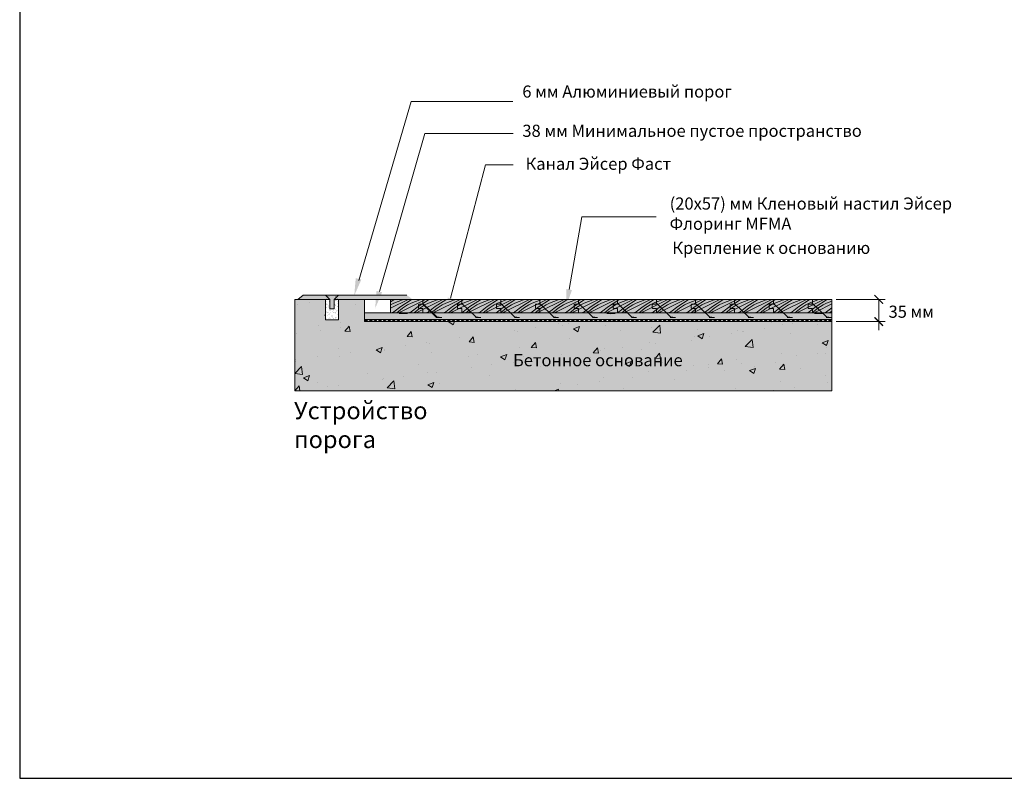
# Model space of a CAD drawing. Extents: x 43 to 159, y -43 to 44.
# Drawn here: x 43 to 100, y -43 to 0 of the extents above; entities that cross this region are included whole.
import ezdxf

# ---------------------------------------------------------------- set-up
doc = ezdxf.new("R2010")
doc.units = 0
doc.header["$LTSCALE"] = 2.666667
doc.header["$MEASUREMENT"] = 0
doc.layers.get('0').update_dxf_attribs({"linetype": 'CONTINUOUS'})
for name, color, linetype in [('BLUE', 5, 'CONTINUOUS'), ('bordertitleblock', 7, 'CONTINUOUS'), ('MEMBERS', 7, 'CONTINUOUS'), ('NEWWALLS', 7, 'CONTINUOUS'), ('NOTES', 4, 'CONTINUOUS')]:
    doc.layers.add(name, color=color, linetype=linetype)
doc.layers.add('GEOMETRY', color=7, linetype='CONTINUOUS', lineweight=20)
doc.styles.get("Standard").update_dxf_attribs({"font": 'GOST_ANT.TTF', "height": 15})

# ---------------------------------------------------------------- blocks, each defined once
blk = doc.blocks.new('_ARCHTICK')
at = {"color": 0, "linetype": 'ByBlock', "const_width": 0.15}
blk.add_lwpolyline([(-0.5, -0.5), (0.5, 0.5)], dxfattribs=at)

msp = doc.modelspace()

# ---------------------------------------------------------------- hatches: boundary and pattern name
at = {"lineweight": 9}
h = msp.add_hatch(dxfattribs=at)
h.set_pattern_fill('AR-CONC', color=0, scale=0.5, style=0)
h.set_pattern_definition([(50, (59.3137, -21.103), (3.5863, -0.31376), [0.375, -4.125]), (355, (59.3137, -21.103), (-0.69376, 3.76096), [0.3, -3.3]), (100.451, (59.6126, -21.1293), (2.89255, 3.4472), [0.3187, -3.5057]), (46.184, (59.3137, -20.103), (5.3362, -0.8276), [0.5625, -6.1875]), (96.636, (59.7584, -20.172), (4.6733, 4.8706), [0.47805, -5.2586]), (351.184, (59.3137, -20.103), (4.6733, 4.8706), [0.45, -4.95]), (21, (59.8137, -20.353), (2.98454, -2.0131), [0.375, -4.125]), (326, (59.8137, -20.353), (1.21658, 3.62575), [0.3, -3.3]), (71.451, (60.0624, -20.521), (4.2011, 1.61265), [0.3187, -3.5057]), (37.5, (59.3137, -21.1031), (0.0608, 1.66447), [0, -3.26, 0, -3.35, 0, -3.3125]), (7.5, (59.3137, -21.1031), (1.31535, 1.97206), [0, -1.91, 0, -3.185, 0, -1.2625]), (327.5, (58.1987, -21.1031), (2.66911, -0.112774), [0, -1.25, 0, -3.9, 0, -5.175]), (317.5, (57.6987, -21.103), (2.91593, 0.50052), [0, -1.625, 0, -2.59, 0, -3.675])])
h.paths.add_polyline_path([(61.833, -17.01), (61.833, -15.822), (63.333, -15.822), (63.333, -17.103), (90.333, -17.103), (90.333, -21.103), (59.314, -21.103), (59.314, -15.822), (61.083, -15.822), (61.083, -17.01)])
for color, points in [(254, [(61.833, -17.01), (61.833, -15.822), (63.333, -15.822), (63.333, -17.103), (90.333, -17.103), (90.333, -21.103), (59.314, -21.103), (59.314, -15.822), (61.083, -15.822), (61.083, -17.01)]), (33, [(64.833, -15.822), (90.333, -15.822), (90.333, -16.603), (64.833, -16.603)]), (0, [(66.72, -16.034), (66.668, -16.079), (66.693, -16.081), (67.503, -16.867), (67.8, -16.867), (67.515, -16.836), (66.715, -16.059)]), (0, [(68.97, -16.034), (68.918, -16.079), (68.943, -16.081), (69.753, -16.867), (70.05, -16.867), (69.765, -16.836), (68.965, -16.059)]), (0, [(71.211, -16.034), (71.159, -16.079), (71.184, -16.081), (71.994, -16.867), (72.292, -16.867), (72.007, -16.835), (71.206, -16.059)]), (0, [(73.47, -16.034), (73.418, -16.079), (73.443, -16.081), (74.253, -16.867), (74.55, -16.867), (74.265, -16.836), (73.465, -16.059)]), (0, [(75.72, -16.034), (75.668, -16.079), (75.693, -16.081), (76.503, -16.867), (76.8, -16.867), (76.515, -16.836), (75.715, -16.059)]), (0, [(77.97, -16.034), (77.918, -16.079), (77.943, -16.081), (78.753, -16.867), (79.05, -16.867), (78.765, -16.836), (77.965, -16.059)]), (0, [(80.22, -16.034), (80.168, -16.079), (80.193, -16.081), (81.003, -16.867), (81.3, -16.867), (81.015, -16.836), (80.215, -16.059)]), (0, [(82.47, -16.034), (82.418, -16.079), (82.443, -16.081), (83.253, -16.867), (83.55, -16.867), (83.265, -16.836), (82.465, -16.059)]), (0, [(84.72, -16.034), (84.668, -16.079), (84.693, -16.081), (85.503, -16.867), (85.8, -16.867), (85.515, -16.836), (84.715, -16.059)]), (0, [(86.97, -16.034), (86.918, -16.079), (86.943, -16.081), (87.753, -16.867), (88.05, -16.867), (87.765, -16.836), (86.965, -16.059)]), (0, [(89.22, -16.034), (89.168, -16.079), (89.193, -16.081), (90.003, -16.867), (90.3, -16.867), (90.015, -16.836), (89.215, -16.059)]), (8, [(63.333, -16.603), (90.333, -16.603), (90.333, -16.978), (63.333, -16.978)]), (0, [(65.554, -16.638), (65.597, -16.638), (65.597, -18.389), (65.554, -18.389)]), (0, [(77.554, -16.638), (77.597, -16.638), (77.597, -18.389), (77.554, -18.389)]), (0, [(89.554, -16.638), (89.597, -16.638), (89.597, -18.389), (89.554, -18.389)])]:
    msp.add_hatch(color=color, dxfattribs=at).paths.add_polyline_path(points)
h = msp.add_hatch(dxfattribs=at)
h.set_pattern_fill('ANSI32', color=0, scale=0.5, style=0)
h.set_pattern_definition([(45, (63.33325, -17.1031), (-0.1325825, 0.1325825), []), (45, (63.42164, -17.1031), (-0.1325825, 0.1325825), [])])
h.paths.add_polyline_path([(63.333, -16.978), (90.333, -16.978), (90.333, -17.103), (63.333, -17.103)])
at = {"layer": 'BLUE', "lineweight": 9}
h = msp.add_hatch(dxfattribs=at)
h.set_pattern_fill('AR-SAND', scale=0.125, style=0)
h.set_pattern_definition([(37.5, (64.77157, -6.10293), (-0.0078742, 0.240853), [0, -0.19, 0, -0.2125, 0, -0.203125]), (7.5, (64.77157, -6.10293), (0.221222, 0.352768), [0, -0.1025, 0, -0.17125, 0, -0.065625]), (327.5, (64.61782, -6.10293), (0.3892677, 0.0007074), [0, -0.0625, 0, -0.225, 0, -0.29375]), (317.5, (64.6178, -6.10293), (0.375766, 0.109709), [0, -0.03125, 0, -0.1475, 0, -0.16875])])
h.paths.add_polyline_path([(61.833, -15.572), (61.585, -15.572), (61.585, -16.367), (61.335, -16.367), (61.335, -15.572), (61.083, -15.572), (61.083, -17.01), (61.833, -17.01)])
at = {"layer": 'MEMBERS', "lineweight": 9}
h = msp.add_hatch(color=253, dxfattribs=at)
h.paths.add_polyline_path([(65.878, -15.639), (65.791, -15.572), (61.835, -15.572), (61.585, -15.822), (63.521, -15.822), (64.833, -15.822), (65.845, -15.822)])
h.paths.add_polyline_path([(65.878, -15.639), (65.845, -15.822), (66.116, -15.822)])
h.paths.add_polyline_path([(61.085, -15.572), (59.791, -15.572), (59.493, -15.822), (61.335, -15.822)])
for color, points in [(254, [(61.835, -15.572), (61.085, -15.572), (61.335, -15.822), (61.335, -16.367), (61.585, -16.367), (61.585, -15.822)]), (7, [(65.824, -16.606), (65.599, -16.606), (65.599, -16.631), (65.55, -16.631), (65.55, -16.606), (65.324, -16.606), (65.324, -16.669), (65.824, -16.669)]), (7, [(77.824, -16.606), (77.599, -16.606), (77.599, -16.631), (77.55, -16.631), (77.55, -16.606), (77.324, -16.606), (77.324, -16.669), (77.824, -16.669)]), (7, [(89.824, -16.606), (89.599, -16.606), (89.599, -16.631), (89.55, -16.631), (89.55, -16.606), (89.324, -16.606), (89.324, -16.669), (89.824, -16.669)])]:
    msp.add_hatch(color=color, dxfattribs=at).paths.add_polyline_path(points)

# ---------------------------------------------------------------- linework, layer by layer
at = {"color": 0, "lineweight": 9}
for p, q in [((59.314, -15.822), (61.083, -15.822)), ((59.314, -15.822), (59.314, -21.103)), ((61.083, -15.822), (61.083, -17.01)), ((61.833, -17.01), (61.833, -15.822)), ((61.833, -15.822), (63.333, -15.822)), ((63.333, -17.103), (63.333, -15.822)), ((93.041, -17.103), (93.041, -15.822)), ((66.72, -16.034), (66.668, -16.079)), ((66.668, -16.079), (66.693, -16.081)), ((66.693, -16.081), (67.503, -16.867)), ((66.715, -16.059), (66.72, -16.034)), ((66.715, -16.059), (67.515, -16.836)), ((68.97, -16.034), (68.918, -16.079)), ((68.918, -16.079), (68.943, -16.081)), ((68.965, -16.059), (68.97, -16.034)), ((68.965, -16.059), (69.765, -16.836)), ((71.211, -16.034), (71.159, -16.079)), ((71.159, -16.079), (71.184, -16.081)), ((71.206, -16.059), (71.211, -16.034)), ((71.206, -16.059), (72.007, -16.835)), ((73.47, -16.034), (73.418, -16.079)), ((73.418, -16.079), (73.443, -16.081)), ((73.465, -16.059), (73.47, -16.034)), ((73.465, -16.059), (74.265, -16.836)), ((75.72, -16.034), (75.668, -16.079)), ((75.668, -16.079), (75.693, -16.081)), ((75.715, -16.059), (75.72, -16.034)), ((75.715, -16.059), (76.515, -16.836)), ((77.97, -16.034), (77.918, -16.079)), ((77.918, -16.079), (77.943, -16.081)), ((77.965, -16.059), (77.97, -16.034)), ((77.965, -16.059), (78.765, -16.836)), ((80.22, -16.034), (80.168, -16.079)), ((80.168, -16.079), (80.193, -16.081)), ((80.215, -16.059), (80.22, -16.034)), ((80.215, -16.059), (81.015, -16.836)), ((82.47, -16.034), (82.418, -16.079)), ((82.418, -16.079), (82.443, -16.081)), ((82.465, -16.059), (82.47, -16.034)), ((82.465, -16.059), (83.265, -16.836)), ((84.72, -16.034), (84.668, -16.079)), ((84.668, -16.079), (84.693, -16.081)), ((84.715, -16.059), (84.72, -16.034)), ((84.715, -16.059), (85.515, -16.836)), ((86.97, -16.034), (86.918, -16.079)), ((86.918, -16.079), (86.943, -16.081)), ((86.965, -16.059), (86.97, -16.034)), ((86.965, -16.059), (87.765, -16.836)), ((89.22, -16.034), (89.168, -16.079)), ((89.168, -16.079), (89.193, -16.081)), ((89.215, -16.059), (89.22, -16.034)), ((89.215, -16.059), (90.015, -16.836)), ((61.083, -17.01), (61.833, -17.01)), ((63.333, -16.603), (64.833, -16.603)), ((63.333, -16.603), (63.333, -16.978)), ((63.333, -16.978), (90.333, -16.978)), ((63.333, -16.978), (63.333, -17.103)), ((66.333, -16.603), (76.833, -16.603)), ((67.503, -16.867), (67.8, -16.867)), ((67.515, -16.836), (67.8, -16.867)), ((69.753, -16.867), (70.05, -16.867)), ((69.765, -16.836), (70.05, -16.867)), ((71.994, -16.867), (72.292, -16.867)), ((72.007, -16.835), (72.292, -16.867)), ((74.253, -16.867), (74.55, -16.867)), ((74.265, -16.836), (74.55, -16.867)), ((76.503, -16.867), (76.8, -16.867)), ((76.515, -16.836), (76.8, -16.867)), ((78.333, -16.603), (88.833, -16.603)), ((78.753, -16.867), (79.05, -16.867)), ((78.765, -16.836), (79.05, -16.867)), ((81.003, -16.867), (81.3, -16.867)), ((81.015, -16.836), (81.3, -16.867)), ((83.253, -16.867), (83.55, -16.867)), ((83.265, -16.836), (83.55, -16.867)), ((85.503, -16.867), (85.8, -16.867)), ((85.515, -16.836), (85.8, -16.867)), ((87.753, -16.867), (88.05, -16.867)), ((87.765, -16.836), (88.05, -16.867)), ((90.003, -16.867), (90.3, -16.867)), ((90.015, -16.836), (90.3, -16.867)), ((90.333, -16.603), (90.333, -16.978)), ((90.333, -17.103), (90.333, -16.978)), ((63.333, -17.103), (90.333, -17.103)), ((63.333, -17.103), (90.333, -17.103)), ((90.333, -17.103), (90.333, -21.103)), ((90.333, -21.103), (59.314, -21.103))]:
    msp.add_line(p, q, dxfattribs=at)
at = {"lineweight": 9}
for p, q in [((90.583, -15.822), (93.416, -15.822)), ((90.583, -17.103), (93.416, -17.103)), ((93.041, -17.103), (93.041, -17.603))]:
    msp.add_line(p, q, dxfattribs=at)
at = {"color": 0, "linetype": 'Continuous', "lineweight": 9}
for p, q in [((66.49, -16.098), (66.708, -16.098)), ((68.74, -16.098), (68.958, -16.098)), ((70.99, -16.098), (71.208, -16.098)), ((73.24, -16.098), (73.458, -16.098)), ((75.49, -16.098), (75.708, -16.098)), ((77.74, -16.098), (77.958, -16.098)), ((79.99, -16.098), (80.208, -16.098)), ((82.24, -16.098), (82.458, -16.098)), ((84.49, -16.098), (84.708, -16.098)), ((86.74, -16.098), (86.958, -16.098)), ((88.99, -16.098), (89.208, -16.098))]:
    msp.add_line(p, q, dxfattribs=at)
at = {"color": 0, "lineweight": 9}
for points in [[(64.833, -15.822), (90.333, -15.822), (90.333, -16.603), (64.833, -16.603)], [(63.333, -16.603), (90.333, -16.603), (90.333, -16.978), (63.333, -16.978)], [(63.333, -16.978), (90.333, -16.978), (90.333, -17.103), (63.333, -17.103)]]:
    msp.add_lwpolyline(points, close=True, dxfattribs=at)
at = {"color": 0, "linetype": 'Continuous', "lineweight": 9}
for centre in [(66.49, -16.13), (68.74, -16.13), (70.99, -16.13), (73.24, -16.13), (75.49, -16.13), (77.74, -16.13), (79.99, -16.13), (82.24, -16.13), (84.49, -16.13), (86.74, -16.13), (88.99, -16.13)]:
    msp.add_arc(centre, 0.0312, 90, 180, dxfattribs=at)
at = {"layer": 'BLUE', "color": 7, "lineweight": 9}
for p, q in [((61.335, -15.822), (59.314, -15.822)), ((59.791, -15.572), (59.493, -15.822)), ((64.833, -16.337), (65.863, -15.822)), ((64.833, -15.97), (65.031, -15.838)), ((65.031, -16.038), (65.531, -15.838)), ((65.431, -16.538), (66.863, -15.822)), ((65.431, -16.238), (66.031, -15.838)), ((66.031, -16.038), (66.531, -15.838)), ((66.431, -16.538), (67.863, -15.822)), ((66.431, -16.238), (67.031, -15.838)), ((66.531, -15.838), (66.555, -15.822)), ((67.031, -15.838), (67.047, -15.822)), ((67.031, -16.038), (67.531, -15.838)), ((67.431, -16.538), (68.863, -15.822)), ((67.431, -16.238), (68.031, -15.838)), ((67.531, -15.838), (67.555, -15.822)), ((68.031, -15.838), (68.047, -15.822)), ((68.031, -16.038), (68.531, -15.838)), ((68.431, -16.538), (69.863, -15.822)), ((68.431, -16.238), (69.031, -15.838)), ((68.531, -15.838), (68.555, -15.822)), ((69.031, -15.838), (69.047, -15.822)), ((69.031, -16.038), (69.531, -15.838)), ((69.431, -16.538), (70.863, -15.822)), ((69.431, -16.238), (70.031, -15.838)), ((69.531, -15.838), (69.555, -15.822)), ((70.031, -15.838), (70.047, -15.822)), ((70.031, -16.038), (70.531, -15.838)), ((70.431, -16.538), (71.863, -15.822)), ((70.431, -16.238), (71.031, -15.838)), ((70.531, -15.838), (70.555, -15.822)), ((71.031, -15.838), (71.047, -15.822)), ((71.031, -16.038), (71.531, -15.838)), ((71.431, -16.538), (72.863, -15.822)), ((71.431, -16.238), (72.031, -15.838)), ((71.531, -15.838), (71.555, -15.822)), ((72.031, -15.838), (72.047, -15.822)), ((72.031, -16.038), (72.531, -15.838)), ((72.431, -16.538), (73.863, -15.822)), ((72.431, -16.238), (73.031, -15.838)), ((72.531, -15.838), (72.555, -15.822)), ((73.031, -15.838), (73.047, -15.822)), ((73.031, -16.038), (73.531, -15.838)), ((73.431, -16.538), (74.863, -15.822)), ((73.431, -16.238), (74.031, -15.838)), ((73.531, -15.838), (73.555, -15.822)), ((74.031, -15.838), (74.047, -15.822)), ((74.031, -16.038), (74.531, -15.838)), ((74.431, -16.538), (75.863, -15.822)), ((74.431, -16.238), (75.031, -15.838)), ((74.531, -15.838), (74.555, -15.822)), ((75.031, -15.838), (75.047, -15.822)), ((75.031, -16.038), (75.531, -15.838)), ((75.431, -16.538), (76.863, -15.822)), ((75.431, -16.238), (76.031, -15.838)), ((75.531, -15.838), (75.555, -15.822)), ((76.031, -15.838), (76.047, -15.822)), ((76.031, -16.038), (76.531, -15.838)), ((76.431, -16.538), (77.863, -15.822)), ((76.431, -16.238), (77.031, -15.838)), ((76.531, -15.838), (76.555, -15.822)), ((77.031, -15.838), (77.047, -15.822)), ((77.031, -16.038), (77.531, -15.838)), ((77.431, -16.538), (78.863, -15.822)), ((77.431, -16.238), (78.031, -15.838)), ((77.531, -15.838), (77.555, -15.822)), ((78.031, -15.838), (78.047, -15.822)), ((78.031, -16.038), (78.531, -15.838)), ((78.431, -16.538), (79.863, -15.822)), ((78.431, -16.238), (79.031, -15.838)), ((78.531, -15.838), (78.555, -15.822)), ((79.031, -15.838), (79.047, -15.822)), ((79.031, -16.038), (79.531, -15.838)), ((79.431, -16.538), (80.863, -15.822)), ((79.431, -16.238), (80.031, -15.838)), ((79.431, -16.238), (80.031, -15.838)), ((79.531, -15.838), (79.555, -15.822)), ((80.031, -15.838), (80.047, -15.822)), ((80.031, -15.838), (80.047, -15.822)), ((80.031, -16.038), (80.531, -15.838)), ((80.431, -16.538), (81.863, -15.822)), ((80.431, -16.238), (81.031, -15.838)), ((80.531, -15.838), (80.555, -15.822)), ((81.031, -15.838), (81.047, -15.822)), ((81.031, -16.038), (81.531, -15.838)), ((81.431, -16.538), (82.863, -15.822)), ((81.431, -16.238), (82.031, -15.838)), ((81.531, -15.838), (81.555, -15.822)), ((82.031, -15.838), (82.047, -15.822)), ((82.031, -16.038), (82.531, -15.838)), ((82.431, -16.538), (83.863, -15.822)), ((82.431, -16.238), (83.031, -15.838)), ((82.431, -16.238), (83.031, -15.838)), ((82.531, -15.838), (82.555, -15.822)), ((83.031, -15.838), (83.047, -15.822)), ((83.031, -15.838), (83.047, -15.822)), ((83.031, -16.038), (83.531, -15.838)), ((83.431, -16.538), (84.863, -15.822)), ((83.431, -16.238), (84.031, -15.838)), ((83.531, -15.838), (83.555, -15.822)), ((84.031, -15.838), (84.047, -15.822)), ((84.031, -16.038), (84.531, -15.838)), ((84.431, -16.538), (85.863, -15.822)), ((84.431, -16.238), (85.031, -15.838)), ((84.531, -15.838), (84.555, -15.822)), ((85.031, -15.838), (85.047, -15.822)), ((85.031, -16.038), (85.531, -15.838)), ((85.431, -16.538), (86.863, -15.822)), ((85.431, -16.238), (86.031, -15.838)), ((85.431, -16.238), (86.031, -15.838)), ((85.531, -15.838), (85.555, -15.822)), ((86.031, -15.838), (86.047, -15.822)), ((86.031, -15.838), (86.047, -15.822)), ((86.031, -16.038), (86.531, -15.838)), ((86.431, -16.538), (87.863, -15.822)), ((86.431, -16.238), (87.031, -15.838)), ((86.531, -15.838), (86.555, -15.822)), ((87.031, -15.838), (87.047, -15.822)), ((87.031, -16.038), (87.531, -15.838)), ((87.431, -16.538), (88.863, -15.822)), ((87.431, -16.238), (88.031, -15.838)), ((87.531, -15.838), (87.555, -15.822)), ((88.031, -15.838), (88.047, -15.822)), ((88.031, -16.038), (88.531, -15.838)), ((88.431, -16.538), (89.863, -15.822)), ((88.431, -16.238), (89.031, -15.838)), ((88.431, -16.238), (89.031, -15.838)), ((88.531, -15.838), (88.555, -15.822)), ((89.031, -15.838), (89.047, -15.822)), ((89.031, -15.838), (89.047, -15.822)), ((89.031, -16.038), (89.531, -15.838)), ((89.431, -16.238), (90.031, -15.838)), ((89.531, -15.838), (89.555, -15.822)), ((90.031, -15.838), (90.047, -15.822)), ((90.031, -16.038), (90.333, -15.917)), ((64.833, -16.137), (65.031, -16.038)), ((64.833, -16.137), (65.031, -16.038)), ((65.031, -16.538), (65.431, -16.238)), ((65.199, -16.603), (65.531, -16.338)), ((65.531, -16.338), (65.831, -16.138)), ((65.831, -16.138), (66.031, -16.038)), ((65.831, -16.138), (66.031, -16.038)), ((66.031, -16.538), (66.431, -16.238)), ((66.199, -16.603), (66.531, -16.338)), ((66.531, -16.338), (66.831, -16.138)), ((66.831, -16.138), (67.031, -16.038)), ((66.831, -16.138), (67.031, -16.038)), ((67.031, -16.538), (67.431, -16.238)), ((67.199, -16.603), (67.531, -16.338)), ((67.531, -16.338), (67.831, -16.138)), ((67.831, -16.138), (68.031, -16.038)), ((67.831, -16.138), (68.031, -16.038)), ((68.031, -16.538), (68.431, -16.238)), ((68.199, -16.603), (68.531, -16.338)), ((68.531, -16.338), (68.831, -16.138)), ((68.831, -16.138), (69.031, -16.038)), ((68.831, -16.138), (69.031, -16.038)), ((69.031, -16.538), (69.431, -16.238)), ((69.199, -16.603), (69.531, -16.338)), ((69.531, -16.338), (69.831, -16.138)), ((69.831, -16.138), (70.031, -16.038)), ((69.831, -16.138), (70.031, -16.038)), ((70.031, -16.538), (70.431, -16.238)), ((70.199, -16.603), (70.531, -16.338)), ((70.531, -16.338), (70.831, -16.138)), ((70.831, -16.138), (71.031, -16.038)), ((70.831, -16.138), (71.031, -16.038)), ((71.031, -16.538), (71.431, -16.238)), ((71.199, -16.603), (71.531, -16.338)), ((71.531, -16.338), (71.831, -16.138)), ((71.831, -16.138), (72.031, -16.038)), ((71.831, -16.138), (72.031, -16.038)), ((72.031, -16.538), (72.431, -16.238)), ((72.199, -16.603), (72.531, -16.338)), ((72.531, -16.338), (72.831, -16.138)), ((72.831, -16.138), (73.031, -16.038)), ((72.831, -16.138), (73.031, -16.038)), ((73.031, -16.538), (73.431, -16.238)), ((73.199, -16.603), (73.531, -16.338)), ((73.531, -16.338), (73.831, -16.138)), ((73.831, -16.138), (74.031, -16.038)), ((73.831, -16.138), (74.031, -16.038)), ((74.031, -16.538), (74.431, -16.238)), ((74.199, -16.603), (74.531, -16.338)), ((74.531, -16.338), (74.831, -16.138)), ((74.831, -16.138), (75.031, -16.038)), ((74.831, -16.138), (75.031, -16.038)), ((75.031, -16.538), (75.431, -16.238)), ((75.199, -16.603), (75.531, -16.338)), ((75.531, -16.338), (75.831, -16.138)), ((75.831, -16.138), (76.031, -16.038)), ((75.831, -16.138), (76.031, -16.038)), ((76.031, -16.538), (76.431, -16.238)), ((76.199, -16.603), (76.531, -16.338)), ((76.531, -16.338), (76.831, -16.138)), ((76.831, -16.138), (77.031, -16.038)), ((76.831, -16.138), (77.031, -16.038)), ((77.031, -16.538), (77.431, -16.238)), ((77.199, -16.603), (77.531, -16.338)), ((77.531, -16.338), (77.831, -16.138)), ((77.831, -16.138), (78.031, -16.038)), ((77.831, -16.138), (78.031, -16.038)), ((78.031, -16.538), (78.431, -16.238)), ((78.199, -16.603), (78.531, -16.338)), ((78.531, -16.338), (78.831, -16.138)), ((78.831, -16.138), (79.031, -16.038)), ((78.831, -16.138), (79.031, -16.038)), ((79.031, -16.538), (79.431, -16.238)), ((79.031, -16.538), (79.431, -16.238)), ((79.199, -16.603), (79.531, -16.338)), ((79.199, -16.603), (79.531, -16.338)), ((79.431, -16.538), (80.246, -16.13)), ((79.531, -16.338), (79.831, -16.138)), ((79.531, -16.338), (79.831, -16.138)), ((79.831, -16.138), (80.031, -16.038)), ((79.831, -16.138), (80.031, -16.038)), ((79.831, -16.138), (80.031, -16.038)), ((79.831, -16.138), (80.031, -16.038)), ((80.031, -16.038), (80.246, -15.952)), ((80.031, -16.538), (80.431, -16.238)), ((80.031, -16.538), (80.246, -16.377)), ((80.199, -16.603), (80.531, -16.338)), ((80.531, -16.338), (80.831, -16.138)), ((80.831, -16.138), (81.031, -16.038)), ((80.831, -16.138), (81.031, -16.038)), ((81.031, -16.538), (81.431, -16.238)), ((81.199, -16.603), (81.531, -16.338)), ((81.531, -16.338), (81.831, -16.138)), ((81.831, -16.138), (82.031, -16.038)), ((81.831, -16.138), (82.031, -16.038)), ((82.031, -16.538), (82.431, -16.238)), ((82.031, -16.538), (82.431, -16.238)), ((82.199, -16.603), (82.531, -16.338)), ((82.531, -16.338), (82.831, -16.138)), ((82.831, -16.138), (83.031, -16.038)), ((82.831, -16.138), (83.031, -16.038)), ((83.031, -16.538), (83.431, -16.238)), ((83.199, -16.603), (83.531, -16.338)), ((83.531, -16.338), (83.831, -16.138)), ((83.831, -16.138), (84.031, -16.038)), ((83.831, -16.138), (84.031, -16.038)), ((84.031, -16.538), (84.431, -16.238)), ((84.199, -16.603), (84.531, -16.338)), ((84.531, -16.338), (84.831, -16.138)), ((84.831, -16.138), (85.031, -16.038)), ((84.831, -16.138), (85.031, -16.038)), ((85.031, -16.538), (85.431, -16.238)), ((85.031, -16.538), (85.431, -16.238)), ((85.199, -16.603), (85.531, -16.338)), ((85.531, -16.338), (85.831, -16.138)), ((85.831, -16.138), (86.031, -16.038)), ((85.831, -16.138), (86.031, -16.038)), ((86.031, -16.538), (86.431, -16.238)), ((86.199, -16.603), (86.531, -16.338)), ((86.531, -16.338), (86.831, -16.138)), ((86.831, -16.138), (87.031, -16.038)), ((86.831, -16.138), (87.031, -16.038)), ((87.031, -16.538), (87.431, -16.238)), ((87.199, -16.603), (87.531, -16.338)), ((87.531, -16.338), (87.831, -16.138)), ((87.831, -16.138), (88.031, -16.038)), ((87.831, -16.138), (88.031, -16.038)), ((88.031, -16.538), (88.431, -16.238)), ((88.031, -16.538), (88.431, -16.238)), ((88.199, -16.603), (88.531, -16.338)), ((88.531, -16.338), (88.831, -16.138)), ((88.831, -16.138), (89.031, -16.038)), ((88.831, -16.138), (89.031, -16.038)), ((89.031, -16.538), (89.431, -16.238)), ((89.199, -16.603), (89.531, -16.338)), ((89.431, -16.538), (90.333, -16.087)), ((89.531, -16.338), (89.831, -16.138)), ((89.831, -16.138), (90.031, -16.038)), ((89.831, -16.138), (90.031, -16.038)), ((90.031, -16.538), (90.333, -16.311)), ((64.9, -16.603), (65.031, -16.538)), ((64.9, -16.603), (65.031, -16.538)), ((65.333, -16.603), (65.431, -16.538)), ((65.9, -16.603), (66.031, -16.538)), ((65.9, -16.603), (66.031, -16.538)), ((66.333, -16.603), (66.431, -16.538)), ((66.9, -16.603), (67.031, -16.538)), ((66.9, -16.603), (67.031, -16.538)), ((67.333, -16.603), (67.431, -16.538)), ((67.9, -16.603), (68.031, -16.538)), ((67.9, -16.603), (68.031, -16.538)), ((68.333, -16.603), (68.431, -16.538)), ((68.9, -16.603), (69.031, -16.538)), ((68.9, -16.603), (69.031, -16.538)), ((69.333, -16.603), (69.431, -16.538)), ((69.9, -16.603), (70.031, -16.538)), ((69.9, -16.603), (70.031, -16.538)), ((70.333, -16.603), (70.431, -16.538)), ((70.9, -16.603), (71.031, -16.538)), ((70.9, -16.603), (71.031, -16.538)), ((71.333, -16.603), (71.431, -16.538)), ((71.9, -16.603), (72.031, -16.538)), ((71.9, -16.603), (72.031, -16.538)), ((72.333, -16.603), (72.431, -16.538)), ((72.9, -16.603), (73.031, -16.538)), ((72.9, -16.603), (73.031, -16.538)), ((73.333, -16.603), (73.431, -16.538)), ((73.9, -16.603), (74.031, -16.538)), ((73.9, -16.603), (74.031, -16.538)), ((74.333, -16.603), (74.431, -16.538)), ((74.9, -16.603), (75.031, -16.538)), ((74.9, -16.603), (75.031, -16.538)), ((75.333, -16.603), (75.431, -16.538)), ((75.9, -16.603), (76.031, -16.538)), ((75.9, -16.603), (76.031, -16.538)), ((76.333, -16.603), (76.431, -16.538)), ((76.9, -16.603), (77.031, -16.538)), ((76.9, -16.603), (77.031, -16.538)), ((77.333, -16.603), (77.431, -16.538)), ((77.9, -16.603), (78.031, -16.538)), ((77.9, -16.603), (78.031, -16.538)), ((78.333, -16.603), (78.431, -16.538)), ((78.9, -16.603), (79.031, -16.538)), ((78.9, -16.603), (79.031, -16.538)), ((78.9, -16.603), (79.031, -16.538)), ((79.333, -16.603), (79.431, -16.538)), ((79.333, -16.603), (79.431, -16.538)), ((79.9, -16.603), (80.031, -16.538)), ((79.9, -16.603), (80.031, -16.538)), ((79.9, -16.603), (80.031, -16.538)), ((79.9, -16.603), (80.031, -16.538)), ((80.199, -16.603), (80.246, -16.566)), ((80.333, -16.603), (80.431, -16.538)), ((80.9, -16.603), (81.031, -16.538)), ((80.9, -16.603), (81.031, -16.538)), ((81.333, -16.603), (81.431, -16.538)), ((81.9, -16.603), (82.031, -16.538)), ((81.9, -16.603), (82.031, -16.538)), ((81.9, -16.603), (82.031, -16.538)), ((82.333, -16.603), (82.431, -16.538)), ((82.9, -16.603), (83.031, -16.538)), ((82.9, -16.603), (83.031, -16.538)), ((83.333, -16.603), (83.431, -16.538)), ((83.9, -16.603), (84.031, -16.538)), ((83.9, -16.603), (84.031, -16.538)), ((84.333, -16.603), (84.431, -16.538)), ((84.9, -16.603), (85.031, -16.538)), ((84.9, -16.603), (85.031, -16.538)), ((84.9, -16.603), (85.031, -16.538)), ((85.333, -16.603), (85.431, -16.538)), ((85.9, -16.603), (86.031, -16.538)), ((85.9, -16.603), (86.031, -16.538)), ((86.333, -16.603), (86.431, -16.538)), ((86.9, -16.603), (87.031, -16.538)), ((86.9, -16.603), (87.031, -16.538)), ((87.333, -16.603), (87.431, -16.538)), ((87.9, -16.603), (88.031, -16.538)), ((87.9, -16.603), (88.031, -16.538)), ((87.9, -16.603), (88.031, -16.538)), ((88.333, -16.603), (88.431, -16.538)), ((88.9, -16.603), (89.031, -16.538)), ((88.9, -16.603), (89.031, -16.538)), ((89.333, -16.603), (89.431, -16.538)), ((89.9, -16.603), (90.031, -16.538)), ((89.9, -16.603), (90.031, -16.538)), ((90.199, -16.603), (90.333, -16.496))]:
    msp.add_line(p, q, dxfattribs=at)
at = {"layer": 'bordertitleblock', "lineweight": -2}
for p, q in [((43.426, 44.16), (43.426, -43.488)), ((43.426, -43.488), (159.452, -43.488))]:
    msp.add_line(p, q, dxfattribs=at)
at = {"layer": 'bordertitleblock', "lineweight": -3}
msp.add_line((70.316, -43.488), (132.588, -43.488), dxfattribs=at)
at = {"layer": 'MEMBERS', "color": 7, "lineweight": 9}
msp.add_line((64.833, -15.822), (64.833, -16.603), dxfattribs=at)
at = {"layer": 'NEWWALLS', "color": 7, "lineweight": 9}
for p, q in [((65.791, -15.572), (59.791, -15.572)), ((61.083, -15.822), (61.083, -17.01)), ((61.335, -15.822), (61.085, -15.572)), ((61.335, -15.822), (61.335, -16.367)), ((61.585, -15.822), (61.835, -15.572)), ((61.585, -15.822), (61.585, -16.367)), ((63.521, -15.822), (61.585, -15.822)), ((61.833, -15.822), (61.833, -17.01)), ((64.833, -15.822), (63.521, -15.822)), ((61.585, -16.367), (61.335, -16.367)), ((61.833, -17.01), (61.083, -17.01))]:
    msp.add_line(p, q, dxfattribs=at)
at = {"layer": 'NEWWALLS', "lineweight": 9}
for p, q in [((64.833, -15.822), (64.833, -16.098)), ((66.708, -15.822), (66.708, -16.098)), ((68.958, -15.822), (68.958, -16.098)), ((71.208, -15.822), (71.208, -16.098)), ((73.458, -15.822), (73.458, -16.098)), ((75.708, -15.822), (75.708, -16.098)), ((77.958, -15.822), (77.958, -16.098)), ((80.208, -15.822), (80.208, -16.098)), ((82.458, -15.822), (82.458, -16.098)), ((84.708, -15.822), (84.708, -16.098)), ((86.958, -15.822), (86.958, -16.098)), ((89.208, -15.822), (89.208, -16.098)), ((66.458, -16.13), (66.458, -16.312)), ((66.708, -16.344), (66.49, -16.344)), ((66.708, -16.344), (66.708, -16.603)), ((68.708, -16.13), (68.708, -16.312)), ((68.958, -16.344), (68.74, -16.344)), ((68.958, -16.344), (68.958, -16.603)), ((70.958, -16.13), (70.958, -16.312)), ((71.208, -16.344), (70.99, -16.344)), ((71.208, -16.344), (71.208, -16.603)), ((73.208, -16.13), (73.208, -16.312)), ((73.458, -16.344), (73.24, -16.344)), ((73.458, -16.344), (73.458, -16.603)), ((75.458, -16.13), (75.458, -16.312)), ((75.708, -16.344), (75.49, -16.344)), ((75.708, -16.344), (75.708, -16.603)), ((77.708, -16.13), (77.708, -16.312)), ((77.958, -16.344), (77.74, -16.344)), ((77.958, -16.344), (77.958, -16.603)), ((79.958, -16.13), (79.958, -16.312)), ((80.208, -16.344), (79.99, -16.344)), ((80.208, -16.344), (80.208, -16.603)), ((82.208, -16.13), (82.208, -16.312)), ((82.458, -16.344), (82.24, -16.344)), ((82.458, -16.344), (82.458, -16.603)), ((84.458, -16.13), (84.458, -16.312)), ((84.708, -16.344), (84.49, -16.344)), ((84.708, -16.344), (84.708, -16.603)), ((86.708, -16.13), (86.708, -16.312)), ((86.958, -16.344), (86.74, -16.344)), ((86.958, -16.344), (86.958, -16.603)), ((88.958, -16.13), (88.958, -16.312)), ((89.208, -16.344), (88.99, -16.344)), ((89.208, -16.344), (89.208, -16.603))]:
    msp.add_line(p, q, dxfattribs=at)
for centre in [(66.49, -16.312), (68.74, -16.312), (70.99, -16.312), (73.24, -16.312), (75.49, -16.312), (77.74, -16.312), (79.99, -16.312), (82.24, -16.312), (84.49, -16.312), (86.74, -16.312), (88.99, -16.312)]:
    msp.add_arc(centre, 0.0312, 180, 270, dxfattribs=at)
at = {"layer": 'NOTES', "color": 7, "lineweight": 9}
for points in [[(63.013, -14.733), (66.039, -4.382), (71.916, -4.382)], [(64.197, -15.37), (66.831, -6.233), (71.924, -6.233)], [(68.309, -15.756), (70.325, -8.056), (71.923, -8.055)], [(75.158, -15.251), (75.9, -11.057), (80.181, -11.057)]]:
    msp.add_lwpolyline(points, dxfattribs=at)
msp.add_lwpolyline([(77.554, -16.663, 0, 0.333, 0), (77.743, -15.839, 0, 0, 0), (78.304, -13.119, 0, 0, 0), (80.178, -13.119, 0, 0, 0)], format="xyseb", dxfattribs=at)
for points in [[(63.157, -14.678), (62.747, -15.605), (62.834, -14.595)], [(64.359, -15.41), (63.955, -16.34), (64.036, -15.329)], [(75.322, -15.28), (74.984, -16.235), (74.994, -15.222)], [(68.47, -15.797), (68.067, -16.727), (68.147, -15.716)]]:
    msp.add_solid(points, dxfattribs=at)

# ---------------------------------------------------------------- block references
at = {"lineweight": 9, "xscale": 0.5, "yscale": 0.5, "zscale": 0.5}
for p, rotation in [((93.041, -15.822), 270), ((93.041, -17.103), 90)]:
    msp.add_blockref('_ARCHTICK', p, dxfattribs=dict(at, rotation=rotation))

# ---------------------------------------------------------------- texts
at = {"color": 0, "linetype": 'Continuous', "lineweight": 9, "insert": (59.269, -21.744), "char_height": 1, "width": 12.59623, "attachment_point": 1}
msp.add_mtext('{\\fArial|b0|i0|c204|p34;Устройство порога}', dxfattribs=at)
at = {"layer": 'GEOMETRY', "color": 0, "lineweight": 9, "char_height": 0.7}
for s, insert, width, attachment_point in [('\\A1;6{\\H1.0006x; \\H0.9997x;мм} Алюминиевый порог', (72.454, -3.465), 16.96854, 1), ('\\A1;{\\H1.0003x;38 мм Минимальное пустое пространство}', (72.457, -5.732), 21.47672, 1), ('Канал Эйсер Фаст', (72.64, -7.637), 16.96854, 1), ('\\A1;{\\H1.0006x;(20x57) \\H0.9997x;мм} Кленовый настил Эйсер Флоринг MFMA{\\H1.0006x; }', (80.963, -9.934), 18.85236, 1), ('Крепление к основанию', (81.117, -12.495), 15.63612, 1), ('\\A1;35{\\H1.0006x; \\H0.9997x;мм}', (94.918, -16.183), 3.53809, 2), ('{\\fArial|b0|i0|c204|p34;Бетонное основание}', (71.919, -18.984), 15.63612, 1)]:
    msp.add_mtext(s, dxfattribs=dict(at, insert=insert, width=width, attachment_point=attachment_point))

doc.saveas('drawing.dxf')
